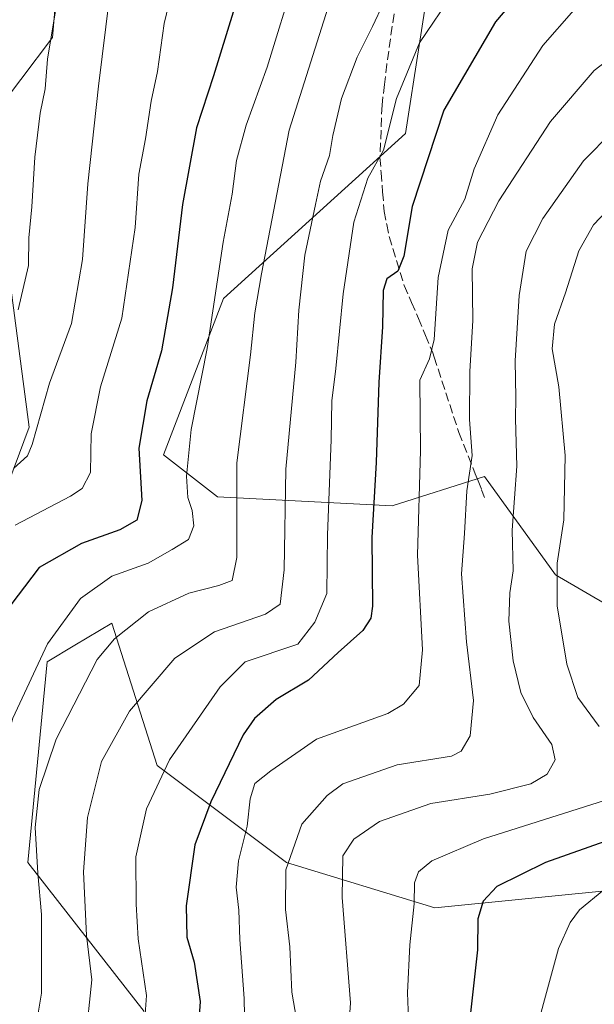
# Model space of a CAD drawing. Units: metres. Extents: x 626799 to 630222, y 4789766 to 4792135.
# Drawn here: x 627266 to 627372, y 4791011 to 4791193 of the extents above; entities that cross this region are included whole.
import ezdxf

# ---------------------------------------------------------------- set-up
doc = ezdxf.new("R2010")
doc.units = ezdxf.units.M
doc.header["$MEASUREMENT"] = 0
doc.linetypes.add('DGN Style 3', pattern=[2.307223458686699, 1.648016756204785, -0.6592067024819142])
for name, color, linetype, lineweight in [('Arbolado forestal CxS', 92, 'Continuous', 0), ('Curva de nivel maestra', 30, 'Continuous', 30), ('Curva de nivel normal', 30, 'Continuous', 0), ('Pastizal CxS', 92, 'Continuous', 0), ('Senda', 7, 'DGN Style 3', 0)]:
    doc.layers.add(name, color=color, linetype=linetype, lineweight=lineweight)

# ---------------------------------------------------------------- blocks, each defined once
blk = doc.blocks.new('*U5')
at = {"layer": 'Pastizal CxS', "color": 92, "linetype": 'Continuous', "lineweight": 0}
for points in [[(627148.4061000004, 4791006.456700001, 426.5543999999937), (627139.2742999997, 4791011.738700001, 422.0923999999941), (627119.7348999997, 4791005.263300001, 411.9628999999986), (627112.5680999998, 4791024.368100001, 404.9251999999979), (627118.5406999999, 4791055.4145, 402.3276000000042), (627112.8844999997, 4791069.547499999, 397.1143000000012), (627107.9785000002, 4791092.325099999, 397.6024999999936), (627118.0428999999, 4791103.337900001, 399.7045000000071), (627128.6149000004, 4791103.933900001, 399.9278999999952), (627142.6185, 4791100.538699999, 405.2967000000062), (627171.4200999998, 4791082.010500001, 414.9793000000063), (627203.4348999998, 4791114.6075, 417.1784999999945), (627241.7710999995, 4791128.0023, 426.8067000000011), (627248.9382999997, 4791148.301700001, 426.8043999999937), (627239.9819, 4791160.4727, 423.4285999999993), (627260.6646999996, 4791174.2401, 429.2513999999938), (627261.5685000002, 4791167.431299999, 430.4474999999948), (627268.1555000005, 4791117.833500001, 438.1024000000034), (627249.4748999998, 4791067.883300001, 446.0540000000037), (627227.4725000003, 4791056.632300001, 435.6192000000011), (627213.5229000002, 4791046.179300001, 431.4244999999937), (627197.6381000001, 4791046.179500001, 428.282600000006), (627199.7565000001, 4791026.058499999, 440.5461000000069), (627223.0538999997, 4790991.112500001, 464.626900000003)], [(627289.3690999999, 4791010.037500001, 469.1067000000039), (627267.8657000001, 4791037.501900001, 458.116200000004), (627271.4496999999, 4791074.519099999, 454.9541999999929), (627276.5692999996, 4791077.589500001, 456.6447000000044), (627283.3957000002, 4791081.683300001, 458.534799999994), (627291.7581000002, 4791055.412900001, 469.6353999999993), (627315.6505000005, 4791037.501499999, 484.293399999995), (627342.9895000001, 4791029.1193, 496.1174000000028), (627396.7242999999, 4791034.5285, 508.423299999995)], [(627380.5935000004, 4791081.6667, 501.7021999999997), (627365.2483000001, 4791090.581499999, 493.9355999999971), (627352.1782999998, 4791108.7433, 485.601800000004), (627335.1388999998, 4791103.312899999, 476.5439000000042), (627302.9106999999, 4791104.9705, 457.8214000000008), (627292.9227, 4791112.738700001, 451.6435000000056), (627304.0204999996, 4791141.5899, 455.1567000000068), (627337.5614999998, 4791171.994700001, 471.3439000000071), (627347.6815, 4791237.021700001, 461.4968999999983), (627374.2905000001, 4791265.757900001, 462.127999999997)]]:
    blk.add_polyline3d(points, dxfattribs=at)
blk = doc.blocks.new('*U6')
at = {"layer": 'Arbolado forestal CxS', "color": 92, "linetype": 'Continuous', "lineweight": 0}
for points in [[(627374.2905000001, 4791265.757900001, 462.127999999997), (627347.6815, 4791237.021700001, 461.4968999999983), (627337.5614999998, 4791171.994700001, 471.3439000000071), (627304.0204999996, 4791141.5899, 455.1567000000068), (627292.9227, 4791112.738700001, 451.6435000000056), (627302.9106999999, 4791104.9705, 457.8214000000008), (627335.1388999998, 4791103.312899999, 476.5439000000042), (627352.1782999998, 4791108.7433, 485.601800000004), (627365.2483000001, 4791090.581499999, 493.9355999999971), (627380.5935000004, 4791081.6667, 501.7021999999997)], [(627396.7242999999, 4791034.5285, 508.423299999995), (627342.9895000001, 4791029.1193, 496.1174000000028), (627315.6505000005, 4791037.501499999, 484.293399999995), (627291.7581000002, 4791055.412900001, 469.6353999999993), (627283.3957000002, 4791081.683300001, 458.534799999994), (627276.5692999996, 4791077.589500001, 456.6447000000044), (627271.4496999999, 4791074.519099999, 454.9541999999929), (627267.8657000001, 4791037.501900001, 458.116200000004), (627289.3690999999, 4791010.037500001, 469.1067000000039)], [(627223.0538999997, 4790991.112500001, 464.626900000003), (627199.7565000001, 4791026.058499999, 440.5461000000069), (627197.6381000001, 4791046.179500001, 428.282600000006), (627213.5229000002, 4791046.179300001, 431.4244999999937), (627227.4725000003, 4791056.632300001, 435.6192000000011), (627249.4748999998, 4791067.883300001, 446.0540000000037), (627268.1555000005, 4791117.833500001, 438.1024000000034), (627261.5685000002, 4791167.431299999, 430.4474999999948), (627260.6646999996, 4791174.2401, 429.2513999999938), (627272.4194999998, 4791189.731699999, 434.9569000000047), (627275.4967, 4791226.0167, 432.7044000000024)]]:
    blk.add_polyline3d(points, dxfattribs=at)

msp = doc.modelspace()

# ---------------------------------------------------------------- linework, layer by layer
at = {"layer": 'Arbolado forestal CxS', "color": 92, "linetype": 'Continuous', "lineweight": 0}
for points in [[(627260.6646999996, 4791174.2401, 429.2513999999938), (627272.4194999998, 4791189.731699999, 434.9569000000047), (627275.4967, 4791226.0167, 432.7044000000024), (627281.4606999997, 4791245.203700001, 427.1322999999975), (627305.9271000001, 4791259.678500001, 431.4449000000022), (627303.8897000002, 4791293.9805, 449.6729999999953), (627279.9615000002, 4791291.506899999, 450.6999999999971), (627267.0697, 4791265.881300001, 438.1484000000055), (627233.4332999998, 4791264.5601, 443.3298999999971), (627210.8605000004, 4791273.080700001, 457.3276000000042), (627192.8523000004, 4791275.593499999, 455.4455000000017), (627188.4907000001, 4791288.4279, 457.0469000000012), (627171.2472999999, 4791293.160300001, 450.3114999999962), (627173.7861000003, 4791259.5189, 444.6374000000069), (627158.4018999999, 4791237.0341, 439.8383999999933), (627132.3677000003, 4791216.916300001, 419.8818000000028), (627119.6041000001, 4791177.082900001, 412.3720999999932), (627107.4188999999, 4791159.5877, 414.4967999999935), (627105.7439000001, 4791137.3915, 409.7911000000022), (627098.2056999998, 4791111.0075, 406.7443000000058), (627158.0932999998, 4791107.2379, 403.6398000000045), (627197.6379000006, 4791143.604499999, 410.6475000000065), (627219.6401000004, 4791161.329299999, 416.0457000000025), (627239.9819, 4791160.4727, 423.4285999999993)], [(627374.2905000001, 4791265.757900001, 462.127999999997), (627347.6815, 4791237.021700001, 461.4968999999983), (627337.5614999998, 4791171.994700001, 471.3439000000071), (627304.0204999996, 4791141.5899, 455.1567000000068), (627292.9227, 4791112.738700001, 451.6435000000056), (627302.9106999999, 4791104.9705, 457.8214000000008), (627335.1388999998, 4791103.312899999, 476.5439000000042), (627352.1782999998, 4791108.7433, 485.601800000004), (627365.2483000001, 4791090.581499999, 493.9355999999971), (627380.5935000004, 4791081.6667, 501.7021999999997), (627398.8532999996, 4791058.842700001, 502.6065999999992), (627403.4517000001, 4791054.501300001, 502.9698999999965), (627408.3299000004, 4791051.563100001, 503.3381999999983)], [(627260.6646999996, 4791174.2401, 429.2513999999938), (627261.5685000002, 4791167.431299999, 430.4474999999948), (627268.1555000005, 4791117.833500001, 438.1024000000034), (627249.4748999998, 4791067.883300001, 446.0540000000037), (627227.4725000003, 4791056.632300001, 435.6192000000011), (627213.5229000002, 4791046.179300001, 431.4244999999937), (627197.6381000001, 4791046.179500001, 428.282600000006), (627199.7565000001, 4791026.058499999, 440.5461000000069), (627223.0538999997, 4790991.112500001, 464.626900000003)], [(627289.3690999999, 4791010.037500001, 469.1067000000039), (627267.8657000001, 4791037.501900001, 458.116200000004), (627271.4496999999, 4791074.519099999, 454.9541999999929), (627276.5692999996, 4791077.589500001, 456.6447000000044), (627283.3957000002, 4791081.683300001, 458.534799999994), (627291.7581000002, 4791055.412900001, 469.6353999999993), (627315.6505000005, 4791037.501499999, 484.293399999995), (627342.9895000001, 4791029.1193, 496.1174000000028), (627396.7242999999, 4791034.5285, 508.423299999995)]]:
    msp.add_polyline3d(points, dxfattribs=at)
at = {"layer": 'Curva de nivel maestra', "color": 30, "linetype": 'Continuous', "lineweight": 30, "flags": 128}
for points, elevation in [([(627361.2599999999, 4791200.940099999), (627354.2100000001, 4791192.610099999), (627344.6600000003, 4791176.280099999), (627338.8099999997, 4791158.550100001), (627337.3099999997, 4791149.360099999), (627336.1500000004, 4791146.620100001), (627334.1299999999, 4791145.170100001), (627333.4400000004, 4791143.0601), (627333.3700000001, 4791136.3301), (627332.6500000004, 4791126.100099999), (627332.1600000003, 4791111.280099999), (627331.3700000001, 4791097.450099999), (627331.4699999997, 4791084.8301), (627331.2100000001, 4791082.600099999), (627329.7300000006, 4791080.290100001), (627325.1600000003, 4791076.280099999), (627319.6600000003, 4791071.1601), (627313.75, 4791067.5801), (627309.7100000001, 4791064.0701), (627307.6100000005, 4791061.0801), (627301.6600000003, 4791048.6801), (627298.7000000002, 4791040.800100001), (627297.1399999997, 4791029.530099999), (627297.2199999997, 4791023.7501), (627298.5999999996, 4791019.130100001), (627299.6699999999, 4791011.880100001), (627298.8600000005, 4790999.6501)], 475), ([(627307.0700000003, 4791198.6601), (627302.1299999999, 4791182.630100001), (627299, 4791173.030099999), (627296.4299999997, 4791158.9301), (627294.5999999996, 4791143.520099999), (627292.54, 4791131.920100001), (627289.8399999999, 4791122.690099999), (627288.4000000004, 4791113.9301), (627288.9400000004, 4791104.290100001), (627287.9800000006, 4791100.6801), (627284.8399999999, 4791098.870100001), (627277.79, 4791096.350099999), (627270.0099999999, 4791091.950099999), (627263.4000000004, 4791083.290100001), (627256.7100000001, 4791068.620100001), (627253.4500000002, 4791052.170100001), (627252.6900000004, 4791035.360099999), (627251.1200000001, 4791023.850099999), (627249.6299999999, 4791015.2401), (627249.0199999996, 4791013.7401), (627246.8399999999, 4791012.360099999), (627239.7699999996, 4791011.2501)], 450), ([(627383.4199999999, 4791044.5601), (627363.4400000004, 4791037.540100001), (627354.4199999999, 4791033.110099999), (627351.9100000003, 4791030.380100001), (627350.9600000001, 4791027.1501), (627350.8700000001, 4791021.420100001), (627349.4600000001, 4791008.6601)], 500)]:
    msp.add_lwpolyline(points, dxfattribs=dict(at, elevation=elevation))
at = {"layer": 'Curva de nivel normal', "color": 30, "linetype": 'Continuous', "lineweight": 0, "flags": 128}
for points, elevation in [([(627296.3600000005, 4791206.109999999), (627293.0599999997, 4791192.300000001), (627291.7999999998, 4791183.449999999), (627290.6500000004, 4791177.939999999), (627289.5899999999, 4791170.99), (627288.3499999996, 4791164.480000001), (627287.7000000002, 4791154.66), (627285.2400000002, 4791137.939999999), (627281.3200000003, 4791125.279999999), (627279.5999999996, 4791116.619999999), (627279.4600000001, 4791109.460000001), (627277.8899999997, 4791106.51), (627275.79, 4791105.07), (627265.5499999998, 4791099.74)], 445), ([(627317.2699999996, 4791201.26), (627312.0800000001, 4791184.24), (627308.2000000002, 4791173.57), (627306.4299999997, 4791167), (627305.6100000005, 4791160.779999999), (627303.9699999997, 4791151.939999999), (627300.9800000006, 4791132.33), (627298.0599999997, 4791117.380000001), (627297.1799999997, 4791108.789999999), (627297.4000000004, 4791104.84), (627298.1900000004, 4791102.439999999), (627298.5, 4791099.600000001), (627297.5599999997, 4791097.09), (627294.5300000003, 4791095.230000001), (627290.0800000001, 4791092.76), (627283.3799999999, 4791090.33), (627277.6200000001, 4791086.24), (627271.5300000003, 4791077.859999999), (627265.1399999997, 4791064.130000001), (627262.75, 4791055.529999999), (627262.2000000002, 4791050.390000001), (627261.8300000001, 4791029.789999999), (627260.7999999998, 4791013.92), (627259.4299999997, 4791008.539999999)], 455), ([(627324.4600000001, 4791199.09), (627316.1200000001, 4791172.609999999), (627310.9900000002, 4791146.109999999), (627309.7999999998, 4791138.91), (627309.0099999999, 4791131.140000001), (627306.4600000001, 4791111.25), (627306.4600000001, 4791093.76), (627305.6200000001, 4791089.52), (627303.1500000004, 4791088.619999999), (627297.5999999996, 4791087.189999999), (627290.1699999999, 4791083.76), (627283.8799999999, 4791078.76), (627280.6900000004, 4791074.949999999), (627273.1100000005, 4791060.289999999), (627269.9699999997, 4791050.949999999), (627269.25, 4791043.939999999), (627269.7199999997, 4791035.57), (627270.4100000003, 4791027.949999999), (627270.4199999999, 4791013.41), (627269.25, 4791006.41)], 460), ([(627346.5, 4791198.16), (627340.1500000004, 4791188.699999999), (627335.9199999999, 4791178.470000001), (627333.5, 4791168.949999999), (627330.6299999999, 4791163.779999999), (627328.0599999997, 4791155.65), (627326.0899999999, 4791142.42), (627324.7599999999, 4791128.66), (627324.0199999996, 4791122.66), (627323.9000000004, 4791115.470000001), (627323.1799999997, 4791097.980000001), (627323.0999999996, 4791087.140000001), (627320.8700000001, 4791081.84), (627317.75, 4791077.810000001), (627307.9800000006, 4791074.52), (627303.4100000003, 4791069.949999999), (627294.0199999996, 4791056.480000001), (627289.7800000003, 4791047.41), (627287.8399999999, 4791038.539999999), (627287.9000000004, 4791029.84), (627288.2800000003, 4791023.460000001), (627289.7800000003, 4791012.980000001), (627288.9000000004, 4791000.949999999)], 470), ([(627282.9400000004, 4791197.199999999), (627280.9299999997, 4791180.76), (627278.9500000002, 4791162.720000001), (627277.9900000002, 4791148.74), (627275.9400000004, 4791136.939999999), (627271.9000000004, 4791125.939999999), (627268.6900000004, 4791114.619999999), (627267.8099999997, 4791112.529999999), (627265.2599999999, 4791110.180000001)], 440), ([(627273.4800000006, 4791197.66), (627271.5499999998, 4791185.730000001), (627271.1200000001, 4791180.230000001), (627270.1600000003, 4791175.74), (627269.1600000003, 4791167.609999999), (627268.6600000003, 4791158.5), (627268.0899999999, 4791152.779999999), (627268, 4791147.680000001), (627266.0999999996, 4791139.5)], 435), ([(627333.5, 4791196.029999999), (627331.5, 4791191.74), (627328.6399999997, 4791186.100000001), (627325.7599999999, 4791178.470000001), (627324.1500000004, 4791171.630000001), (627323.5800000001, 4791167.960000001), (627321.9100000003, 4791163.230000001), (627321.0099999999, 4791158.91), (627319.0300000003, 4791149.560000001), (627317.8799999999, 4791139.390000001), (627317.3200000003, 4791129.800000001), (627315.5099999999, 4791110.08), (627315.2000000002, 4791091.480000001), (627314.4299999997, 4791085.16), (627311.75, 4791083.33), (627302.3600000005, 4791080.09), (627295.0099999999, 4791075.220000001), (627286.6600000003, 4791065.41), (627281.4699999997, 4791056.119999999), (627278.9199999999, 4791045.84), (627278.1900000004, 4791035.77), (627278.7000000002, 4791024.029999999), (627279.7300000006, 4791015.890000001), (627278.5099999999, 4791004.65)], 465), ([(627368.6799999997, 4791194.730000001), (627362.9100000003, 4791188.26), (627354.6600000003, 4791175.439999999), (627350.29, 4791165.480000001), (627348.5499999998, 4791159.859999999), (627345.4900000002, 4791154.17), (627343.6200000001, 4791145.460000001), (627342.8799999999, 4791134.01), (627342.0099999999, 4791130.430000001), (627340.2400000002, 4791126.480000001), (627340.3300000001, 4791113.5), (627339.8200000003, 4791094.189999999), (627340.7300000006, 4791076.75), (627340.1100000005, 4791070.17), (627337.2000000002, 4791066.720000001), (627334.3099999997, 4791065), (627321.1799999997, 4791060.26), (627312.7199999997, 4791054.4), (627309.7800000003, 4791052.09), (627308.9100000003, 4791049.26), (627308.3899999997, 4791044.24), (627306.7800000003, 4791037.82), (627306.3399999999, 4791032.980000001), (627306.8600000005, 4791028.689999999), (627307, 4791023.300000001), (627307.8300000001, 4791012.4), (627308.0599999997, 4791000.060000001)], 480), ([(627379.4000000004, 4791188.99), (627372.4000000004, 4791183.65), (627364.3300000001, 4791174.210000001), (627354.7999999998, 4791159.609999999), (627350.8499999996, 4791151.939999999), (627349.8700000001, 4791147.01), (627350, 4791137.529999999), (627349.4500000002, 4791128.07), (627349.4299999997, 4791119.210000001), (627349.8799999999, 4791112.619999999), (627348.9100000003, 4791106.100000001), (627348.4500000002, 4791098.180000001), (627347.9100000003, 4791090.779999999), (627348.8200000003, 4791078.210000001), (627350.1500000004, 4791067.430000001), (627349.5099999999, 4791060.880000001), (627347.8899999997, 4791058.050000001), (627346.0700000003, 4791057.100000001), (627336.0800000001, 4791055.52), (627326.04, 4791052.050000001), (627323.1299999999, 4791049.9), (627318.4800000006, 4791044.560000001), (627315.5099999999, 4791036.180000001), (627315.4199999999, 4791028.850000001), (627316.2300000006, 4791021.960000001), (627316.6399999997, 4791013.619999999), (627317.5, 4791008.58)], 485), ([(627375.8200000003, 4791172.359999999), (627370.4400000004, 4791166.930000001), (627362.9299999997, 4791156.33), (627359.8499999996, 4791150.279999999), (627358.54, 4791142.140000001), (627357.8499999996, 4791130.060000001), (627357.9600000001, 4791123.27), (627357.8899999997, 4791119.359999999), (627358.1200000001, 4791110.66), (627357.29, 4791098.82), (627357.4800000006, 4791091.300000001), (627356.8600000005, 4791087.27), (627356.6299999999, 4791082.060000001), (627357.4699999997, 4791074.710000001), (627358.8899999997, 4791068.890000001), (627361.1200000001, 4791064.289999999), (627364.5999999996, 4791059.289999999), (627365.1799999997, 4791056.430000001), (627363.7100000001, 4791053.789999999), (627360.75, 4791052.02), (627353.1299999999, 4791050.109999999), (627342.2800000003, 4791048.42), (627332.7999999998, 4791045.09), (627328.0800000001, 4791041.789999999), (627326.0199999996, 4791038.720000001), (627325.9199999999, 4791031.029999999), (627327.4100000003, 4791011.630000001), (627326.6900000004, 4791000.960000001)], 490), ([(627377.3799999999, 4791160.5), (627372.2800000003, 4791155.180000001), (627369.5999999996, 4791150.380000001), (627367.1200000001, 4791142.619999999), (627365.0999999996, 4791136.83), (627364.6799999997, 4791132.300000001), (627365.8600000005, 4791125.289999999), (627367.0599999997, 4791112.600000001), (627366.7999999998, 4791100.74), (627365.5800000001, 4791092.730000001), (627365.5499999998, 4791084.869999999), (627367.3799999999, 4791074.08), (627369.3899999997, 4791067.960000001), (627373.3300000001, 4791062.600000001)], 495), ([(627374.3399999999, 4791048.930000001), (627351.9800000006, 4791041.850000001), (627342.4199999999, 4791037.84), (627339.9800000006, 4791035.82), (627339.2800000003, 4791033.75), (627339.1900000004, 4791029.859999999), (627338.3799999999, 4791022.310000001), (627337.9800000006, 4791013.449999999), (627338.1799999997, 4791007.08)], 495), ([(627374.1900000004, 4791032.460000001), (627369.6799999997, 4791028.800000001), (627367.9900000002, 4791026.42), (627365.8200000003, 4791021.65), (627360.0599999997, 4791000.430000001)], 505)]:
    msp.add_lwpolyline(points, dxfattribs=dict(at, elevation=elevation))
at = {"layer": 'Pastizal CxS', "color": 92, "linetype": 'Continuous', "lineweight": 0}
msp.add_polyline3d([(627260.6646999996, 4791174.2401, 429.2513999999938), (627239.9819, 4791160.4727, 423.4285999999993), (627219.6401000004, 4791161.329299999, 416.0457000000025), (627197.6379000006, 4791143.604499999, 410.6475000000065), (627158.0932999998, 4791107.2379, 403.6398000000045), (627098.2056999998, 4791111.0075, 406.7443000000058), (627105.7439000001, 4791137.3915, 409.7911000000022), (627107.4188999999, 4791159.5877, 414.4967999999935), (627119.6041000001, 4791177.082900001, 412.3720999999932), (627132.3677000003, 4791216.916300001, 419.8818000000028), (627158.4018999999, 4791237.0341, 439.8383999999933), (627173.7861000003, 4791259.5189, 444.6374000000069), (627171.2472999999, 4791293.160300001, 450.3114999999962), (627188.4907000001, 4791288.4279, 457.0469000000012), (627192.8523000004, 4791275.593499999, 455.4455000000017), (627210.8605000004, 4791273.080700001, 457.3276000000042), (627233.4332999998, 4791264.5601, 443.3298999999971), (627267.0697, 4791265.881300001, 438.1484000000055), (627279.9615000002, 4791291.506899999, 450.6999999999971), (627303.8897000002, 4791293.9805, 449.6729999999953), (627305.9271000001, 4791259.678500001, 431.4449000000022), (627281.4606999997, 4791245.203700001, 427.1322999999975), (627275.4967, 4791226.0167, 432.7044000000024), (627272.4194999998, 4791189.731699999, 434.9569000000047)], close=True, dxfattribs=at)
for points in [[(627260.6646999996, 4791174.2401, 429.2513999999938), (627272.4194999998, 4791189.731699999, 434.9569000000047), (627275.4967, 4791226.0167, 432.7044000000024), (627281.4606999997, 4791245.203700001, 427.1322999999975), (627305.9271000001, 4791259.678500001, 431.4449000000022), (627303.8897000002, 4791293.9805, 449.6729999999953), (627279.9615000002, 4791291.506899999, 450.6999999999971), (627267.0697, 4791265.881300001, 438.1484000000055), (627233.4332999998, 4791264.5601, 443.3298999999971), (627210.8605000004, 4791273.080700001, 457.3276000000042), (627192.8523000004, 4791275.593499999, 455.4455000000017), (627188.4907000001, 4791288.4279, 457.0469000000012), (627171.2472999999, 4791293.160300001, 450.3114999999962), (627173.7861000003, 4791259.5189, 444.6374000000069), (627158.4018999999, 4791237.0341, 439.8383999999933), (627132.3677000003, 4791216.916300001, 419.8818000000028), (627119.6041000001, 4791177.082900001, 412.3720999999932), (627107.4188999999, 4791159.5877, 414.4967999999935), (627105.7439000001, 4791137.3915, 409.7911000000022), (627098.2056999998, 4791111.0075, 406.7443000000058), (627158.0932999998, 4791107.2379, 403.6398000000045), (627197.6379000006, 4791143.604499999, 410.6475000000065), (627219.6401000004, 4791161.329299999, 416.0457000000025), (627239.9819, 4791160.4727, 423.4285999999993)], [(627374.2905000001, 4791265.757900001, 462.127999999997), (627347.6815, 4791237.021700001, 461.4968999999983), (627337.5614999998, 4791171.994700001, 471.3439000000071), (627304.0204999996, 4791141.5899, 455.1567000000068), (627292.9227, 4791112.738700001, 451.6435000000056), (627302.9106999999, 4791104.9705, 457.8214000000008), (627335.1388999998, 4791103.312899999, 476.5439000000042), (627352.1782999998, 4791108.7433, 485.601800000004), (627365.2483000001, 4791090.581499999, 493.9355999999971), (627380.5935000004, 4791081.6667, 501.7021999999997), (627398.8532999996, 4791058.842700001, 502.6065999999992), (627403.4517000001, 4791054.501300001, 502.9698999999965), (627408.3299000004, 4791051.563100001, 503.3381999999983)], [(627260.6646999996, 4791174.2401, 429.2513999999938), (627261.5685000002, 4791167.431299999, 430.4474999999948), (627268.1555000005, 4791117.833500001, 438.1024000000034), (627249.4748999998, 4791067.883300001, 446.0540000000037), (627227.4725000003, 4791056.632300001, 435.6192000000011), (627213.5229000002, 4791046.179300001, 431.4244999999937), (627197.6381000001, 4791046.179500001, 428.282600000006), (627199.7565000001, 4791026.058499999, 440.5461000000069), (627223.0538999997, 4790991.112500001, 464.626900000003)], [(627289.3690999999, 4791010.037500001, 469.1067000000039), (627267.8657000001, 4791037.501900001, 458.116200000004), (627271.4496999999, 4791074.519099999, 454.9541999999929), (627276.5692999996, 4791077.589500001, 456.6447000000044), (627283.3957000002, 4791081.683300001, 458.534799999994), (627291.7581000002, 4791055.412900001, 469.6353999999993), (627315.6505000005, 4791037.501499999, 484.293399999995), (627342.9895000001, 4791029.1193, 496.1174000000028), (627396.7242999999, 4791034.5285, 508.423299999995)]]:
    msp.add_polyline3d(points, dxfattribs=at)
at = {"layer": 'Senda', "color": 7, "linetype": 'DGN Style 3', "lineweight": 0}
msp.add_polyline3d([(627335.4700999996, 4791194.065099999, 475.0225000000065), (627334.1401000004, 4791184.8101, 474.4323000000004), (627333.7001, 4791181.040100001, 475.0198999999994), (627333.2550999997, 4791177.2051, 475.4624999999942), (627332.8800999997, 4791167.545100001, 473.8896999999997), (627333.0950999996, 4791164.765100001, 475.2311999999947), (627333.3750999998, 4791161.235099999, 478.9244000000036), (627333.6551000001, 4791157.640100001, 486.2514999999985), (627334.1250999998, 4791155.2401, 490.889599999995), (627334.5651000004, 4791152.975099999, 494.8475000000035), (627337.3733000001, 4791143.965100001, 493.6953999999969), (627338.7100999998, 4791140.840100001, 489.1870000000054), (627339.9801000003, 4791137.9001, 483.8435999999929), (627341.2851, 4791134.7601, 482.3776999999973), (627342.6101000002, 4791131.565099999, 482.0632000000041), (627342.8750999998, 4791130.752499999, 482.5875999999989), (627347.4451000001, 4791116.840100001, 489.1950999999972), (627350.4650999998, 4791109.235099999, 495.6374999999971), (627350.9924999997, 4791107.912500001, 497.4853000000003), (627351.6300999997, 4791106.295100001, 499.2042999999976), (627352.1951000001, 4791104.8751, 500.6385000000009)], dxfattribs=at)

# ---------------------------------------------------------------- block references
at = {"layer": 'Arbolado forestal CxS', "color": 92, "linetype": 'Continuous', "lineweight": 0}
msp.add_blockref('*U6', (0, 0), dxfattribs=at)
at = {"layer": 'Pastizal CxS', "color": 92, "linetype": 'Continuous', "lineweight": 0}
msp.add_blockref('*U5', (0, 0), dxfattribs=at)

doc.saveas('drawing.dxf')
